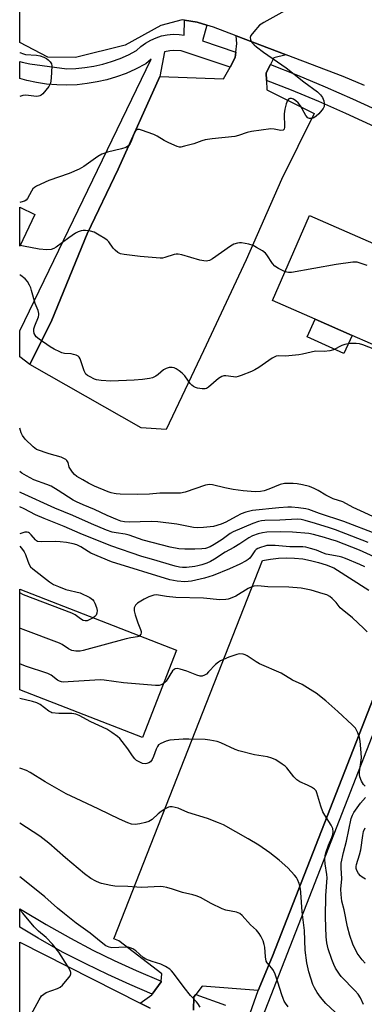
# Model space of a CAD drawing. Units: inches. Extents: x 1285761 to 1291761, y 493452 to 497452.
# Drawn here: x 1285761 to 1285892, y 496587 to 496959 of the extents above; entities that cross this region are included whole.
import ezdxf

# ---------------------------------------------------------------- set-up
doc = ezdxf.new("R2010")
doc.units = ezdxf.units.IN
doc.header["$MEASUREMENT"] = 0
for name, color, linetype in [('BLDG-Footprint', 5, 'Continuous'), ('CULTRL-Pad', 6, 'Continuous'), ('TRANS-Parking Lot', 4, 'Continuous'), ('TRANS-Road', 130, 'Continuous'), ('TRANS-Street Sidewalk', 7, 'Continuous'), ('Undefined', 1, 'Continuous')]:
    doc.layers.add(name, color=color, linetype=linetype)

msp = doc.modelspace()

# ---------------------------------------------------------------- linework, layer by layer
at = {"layer": 'BLDG-Footprint'}
for points, elevation in [([(1285766.81, 496885.4), (1285761.09, 496873.42), (1285761.09, 496888.13)], 294.62), ([(1285946.04, 496819.96), (1285942.96, 496815.19), (1285921.76, 496824.43), (1285907.76, 496830.54), (1285886.92, 496839.62), (1285872.92, 496845.72), (1285856.78, 496852.76), (1285870.79, 496884.92), (1285909.11, 496868.21), (1285919.6, 496863.64), (1285957.82, 496846.98)], 297.03), ([(1285820.38, 496720.57), (1285807.56, 496687.53), (1285761.08, 496705.58), (1285761.08, 496743.59)], 280.8)]:
    msp.add_lwpolyline(points, close=True, dxfattribs=dict(at, elevation=elevation))
at = {"layer": 'CULTRL-Pad'}
msp.add_lwpolyline([(1285886.92, 496839.62), (1285883.77, 496832.73), (1285869.88, 496839.08), (1285872.92, 496845.72)], close=True, dxfattribs=at)
at = {"layer": 'TRANS-Parking Lot'}
msp.add_lwpolyline([(1285861.99, 496945.72), (1285857.28, 496944.57), (1285855.98, 496942.03), (1285854.39, 496938.92), (1285854.52, 496936.05), (1285854.68, 496932.47), (1285872.51, 496923.53), (1285860.24, 496898.6), (1285846.83, 496868.18), (1285830.69, 496833.73), (1285816.5, 496803.96), (1285807.02, 496804.7), (1285764.9, 496828.63), (1285773.19, 496845.41), (1285786.64, 496878.04), (1285798.33, 496902.47), (1285814.07, 496937.57), (1285838.26, 496936.68), (1285840.72, 496941.08), (1285842.58, 496944.77), (1285842.85, 496946.81), (1285843.27, 496950.04), (1285842.96, 496952.95)], close=True, dxfattribs=at)
for points in [[(1285810.49, 496585.08), (1285806.7, 496587), (1285811.05, 496590.12), (1285811.27, 496590.43), (1285814.62, 496595.03), (1285814.65, 496595.33), (1285814.89, 496598.09), (1285798.58, 496610.57), (1285796.77, 496611.38), (1285852.97, 496754.41), (1285855.98, 496754.98), (1285859.03, 496755.32), (1285862.09, 496755.45), (1285865.15, 496755.36), (1285868.2, 496755.04), (1285871.22, 496754.51), (1285874.19, 496753.76), (1285877.1, 496752.79), (1285879.93, 496751.62), (1285893.29, 496743.29)], [(1285895, 496702.44), (1285856.81, 496604.72), (1285851.39, 496591.85), (1285830.16, 496593.37), (1285827.72, 496590.25), (1285827.01, 496589.34), (1285826.83, 496584.38)]]:
    msp.add_lwpolyline(points, dxfattribs=at)
at = {"layer": 'TRANS-Road'}
for points in [[(1285891.54, 496934.16, 0), (1285883.49, 496937.54, 0), (1285861.99, 496945.72, 0), (1285842.96, 496952.95, 0), (1285834.46, 496956.18, 0), (1285831.9, 496957.01, 0), (1285828.31, 496958.16, 0), (1285823.48, 496958.87, 0), (1285822.55, 496959.01, 0), (1285814.48, 496956.82, 0), (1285800.95, 496949.35, 0), (1285782.16, 496944.71, 0), (1285771.71, 496944.88, 0), (1285761.1, 496950.4, 0), (1285761.1, 497033.16, 0)], [(1285761.06, 496570.86, 0), (1285761.07, 496610.08, 0), (1285806.7, 496587, 0), (1285810.49, 496585.08, 0)]]:
    msp.add_polyline3d(points, dxfattribs=at)
at = {"layer": 'TRANS-Street Sidewalk'}
for points in [[(1285831.9, 496957.01), (1285830.27, 496951.05), (1285842.85, 496946.81), (1285842.58, 496944.77), (1285840.72, 496941.08), (1285822.24, 496947.23), (1285819.39, 496947.42), (1285817.85, 496947.28), (1285815.88, 496946.83), (1285814.07, 496937.57), (1285798.33, 496902.47), (1285786.64, 496878.04), (1285773.19, 496845.41), (1285764.9, 496828.63), (1285761.09, 496831.49), (1285761.09, 496841.33), (1285810.85, 496944.15), (1285808.88, 496942.32), (1285804.89, 496940.28), (1285801.38, 496938.74), (1285797.77, 496937.42), (1285794.1, 496936.33), (1285790.36, 496935.47), (1285786.58, 496934.84), (1285782.77, 496934.45), (1285778.93, 496934.29), (1285775.1, 496934.37), (1285771.28, 496934.69), (1285767.49, 496935.24), (1285763.73, 496936.03), (1285761.1, 496936.76), (1285761.1, 496943.23), (1285761.97, 496942.96), (1285764.88, 496942.3), (1285778.87, 496940.39), (1285782.33, 496940.53), (1285785.77, 496940.89), (1285789.18, 496941.45), (1285792.54, 496942.23), (1285795.86, 496943.21), (1285799.11, 496944.4), (1285802.27, 496945.78), (1285805.35, 496947.36), (1285806.97, 496948.87), (1285808.75, 496950.19), (1285810.66, 496951.3), (1285812.68, 496952.21), (1285814.79, 496952.88), (1285816.96, 496953.32), (1285819.17, 496953.52), (1285821.38, 496953.49), (1285823.3, 496953.24), (1285823.48, 496958.87), (1285828.31, 496958.16)], [(1285814.65, 496595.33), (1285814.62, 496595.03), (1285811.27, 496590.43), (1285802.81, 496594.03), (1285794.41, 496597.84), (1285786.11, 496601.83), (1285777.33, 496606.35), (1285768.08, 496611.58), (1285761.07, 496615.73), (1285761.07, 496622.72), (1285761.99, 496622.15), (1285771.08, 496616.76), (1285780.28, 496611.56), (1285788.74, 496607), (1285796.87, 496603.1), (1285805.15, 496599.35)]]:
    msp.add_lwpolyline(points, close=True, dxfattribs=at)
for points in [[(1285905.09, 496914.09), (1285884.58, 496923.56), (1285874.32, 496928.06), (1285863.97, 496932.35), (1285854.52, 496936.05), (1285854.39, 496938.92), (1285855.98, 496942.03), (1285866.25, 496938.01), (1285876.71, 496933.67), (1285887.09, 496929.12), (1285907.7, 496919.6)], [(1285848.26, 496583.26), (1285851.39, 496591.85), (1285856.81, 496604.72), (1285895, 496702.44), (1285905.18, 496733.51), (1285911.05, 496730.31), (1285852.95, 496581.86)], [(1285826.83, 496584.38), (1285827.01, 496589.34), (1285827.72, 496590.25), (1285839.03, 496586.24)]]:
    msp.add_lwpolyline(points, dxfattribs=at)
at = {"layer": 'Undefined'}
msp.add_line((1285761.21, 496873.67, 298), (1285761.09, 496873.73, 298), dxfattribs=at)
for points, elevation in [([(1285861.46, 496962.35), (1285853.45, 496957.97), (1285852.5, 496957.39), (1285851.89, 496956.91), (1285849.66, 496954.46), (1285848.57, 496953.08), (1285848.28, 496952.36), (1285848.39, 496951.6), (1285848.73, 496950.83), (1285849.21, 496950.1), (1285849.81, 496949.48), (1285850.68, 496948.73), (1285853.42, 496946.74), (1285861.99, 496940.86), (1285868.61, 496935.57), (1285873.75, 496931.75), (1285874.98, 496930.65), (1285875.66, 496929.66), (1285876.19, 496928.37), (1285876.37, 496927.29), (1285876.28, 496926.22), (1285875.96, 496925.47), (1285875.46, 496924.76), (1285874.31, 496923.41), (1285873.34, 496922.48), (1285872.44, 496921.94), (1285871.64, 496921.72), (1285870.84, 496921.67), (1285870.37, 496921.79), (1285870.16, 496921.92), (1285869.45, 496922.75), (1285867.35, 496926.41), (1285866.48, 496927.6), (1285865.65, 496928.34), (1285864.73, 496928.94), (1285864.01, 496929.18), (1285863.3, 496929.2), (1285862.9, 496929.06), (1285862.45, 496928.5), (1285861.96, 496927.18), (1285861.41, 496925.18), (1285861.28, 496924.31), (1285861.25, 496923.41), (1285861.37, 496918.34), (1285861.21, 496917.62), (1285861.09, 496917.44), (1285860.78, 496917.25), (1285859.91, 496917.17), (1285857.35, 496917.64), (1285856.19, 496917.7), (1285848.83, 496916.68), (1285847.12, 496916.3), (1285843.9, 496915.2), (1285842.52, 496914.83), (1285833.88, 496913.98), (1285831.31, 496913.63), (1285830.06, 496913.27), (1285826.94, 496912.03), (1285823.52, 496911.13), (1285822.1, 496910.87), (1285821.54, 496910.86), (1285820.74, 496911.04), (1285817.58, 496912.4), (1285815.8, 496913.31), (1285813.16, 496915), (1285811.86, 496915.6), (1285807.23, 496917.3), (1285806.42, 496917.49), (1285805.7, 496917.45), (1285804.95, 496916.98), (1285804.53, 496916.4), (1285803.13, 496912.72), (1285802.76, 496911.95), (1285802.23, 496911.29), (1285801.31, 496910.63), (1285799.67, 496910.12), (1285794.27, 496908.91), (1285792.12, 496908.12), (1285790.61, 496907.34), (1285785.39, 496903.56), (1285783.62, 496902.5), (1285779.82, 496900.84), (1285772.08, 496898.22), (1285767.48, 496896.04), (1285766.73, 496895.6), (1285766.1, 496895.04), (1285765.5, 496894.12), (1285764.06, 496891.39), (1285763.55, 496890.79), (1285762.83, 496890.38), (1285761.44, 496889.95), (1285761.09, 496889.91)], 300), ([(1285861.53, 496863.67), (1285859.07, 496864.86), (1285857.66, 496865.8), (1285856.81, 496866.78), (1285854.68, 496870.12), (1285854.12, 496870.71), (1285852.96, 496871.54), (1285850.76, 496872.92), (1285849.5, 496873.58), (1285847.87, 496874.06), (1285845.08, 496874.6), (1285844.27, 496874.59), (1285843.46, 496874.48), (1285842.17, 496874.06), (1285840.93, 496873.3), (1285834.05, 496868.52), (1285832.89, 496867.98), (1285831.62, 496867.75), (1285830.75, 496867.8), (1285829.3, 496868.07), (1285822.49, 496870.03), (1285821.07, 496870.3), (1285820.28, 496870.28), (1285819.5, 496870.17), (1285815.97, 496869.05), (1285815.11, 496868.87), (1285814.25, 496868.8), (1285806.65, 496869.44), (1285800.59, 496870.2), (1285799.19, 496870.46), (1285798.2, 496870.92), (1285797.15, 496871.81), (1285796.42, 496872.65), (1285794.83, 496875.02), (1285794.24, 496875.59), (1285793.34, 496876.25), (1285791.2, 496877.58), (1285789.23, 496878.6), (1285787.89, 496878.99), (1285785.96, 496879.29), (1285785.14, 496879.29), (1285784.32, 496879.12), (1285783.26, 496878.74), (1285782.24, 496878.24), (1285779.64, 496876.5), (1285774.93, 496872.94), (1285774, 496872.43), (1285773.03, 496872.11), (1285771.31, 496872.02), (1285768.39, 496872.19), (1285762.45, 496873.31), (1285761.21, 496873.67)], 298), ([(1285892.6, 496866.07), (1285888.84, 496867.25), (1285888.01, 496867.35), (1285887.16, 496867.32), (1285880.86, 496866.45), (1285863.99, 496863.42), (1285862.83, 496863.38), (1285861.53, 496863.67)], 298), ([(1285898.38, 496833.13), (1285890.93, 496836.07), (1285889.67, 496836.44), (1285888.41, 496836.6), (1285886.12, 496836.51), (1285884.16, 496836.18), (1285883.06, 496835.74), (1285879.83, 496834.17), (1285878.44, 496833.74), (1285876.39, 496833.55), (1285873.11, 496833.6), (1285868.18, 496832.52), (1285866.71, 496832.28), (1285861.65, 496831.8), (1285858.99, 496831.84), (1285858.16, 496831.73), (1285857.38, 496831.42), (1285856.64, 496830.97), (1285851.61, 496827.45), (1285850.14, 496826.52), (1285848.78, 496825.91), (1285844.86, 496824.4), (1285843.73, 496824.02), (1285842.88, 496823.85), (1285842.02, 496823.89), (1285839.11, 496824.37), (1285838.3, 496824.31), (1285837.55, 496824.06), (1285836.38, 496823.25), (1285832.58, 496819.97), (1285831.85, 496819.53), (1285831.33, 496819.38), (1285830.19, 496819.39), (1285828.42, 496819.66), (1285827.57, 496819.89), (1285826.84, 496820.26), (1285826.22, 496820.77), (1285825.64, 496821.4), (1285823.56, 496824.27), (1285822.59, 496825.36), (1285821.48, 496826.21), (1285820.29, 496826.97), (1285819.56, 496827.32), (1285818.75, 496827.48), (1285817.62, 496827.42), (1285816.53, 496827.13), (1285815.56, 496826.52), (1285813.53, 496824.82), (1285812.59, 496824.16), (1285811.32, 496823.54), (1285810.17, 496823.28), (1285807.5, 496822.97), (1285804.38, 496822.73), (1285795.6, 496822.32), (1285791.85, 496822.52), (1285790.16, 496822.79), (1285789.34, 496823.09), (1285787.52, 496824.01), (1285786.79, 496824.46), (1285786.16, 496825), (1285785.86, 496825.46), (1285785.51, 496826.25), (1285784.01, 496830.71), (1285783.61, 496831.42), (1285783.24, 496831.78), (1285782.51, 496832.13), (1285781.4, 496832.44), (1285780.54, 496832.58), (1285778, 496832.76), (1285776.99, 496833.03), (1285776.21, 496833.35), (1285774.13, 496834.43), (1285772.61, 496835.34), (1285768.41, 496838.14), (1285767.33, 496839.07), (1285766.89, 496839.68), (1285766.58, 496840.35), (1285766.44, 496841.19), (1285766.46, 496842.05), (1285766.75, 496843.2), (1285768.18, 496846.63), (1285768.37, 496847.41), (1285768.37, 496847.94), (1285768.07, 496849), (1285766.99, 496851.67), (1285765.58, 496856.58), (1285765.23, 496857.64), (1285764.77, 496858.67), (1285763.99, 496859.99), (1285763.08, 496861.04), (1285761.5, 496862.24), (1285761.09, 496862.46)], 296), ([(1285899.92, 496768.73), (1285891.5, 496772.65), (1285887.3, 496774.49), (1285883.44, 496776.59), (1285879.74, 496777.81), (1285878.71, 496778.25), (1285876.98, 496779.15), (1285874.06, 496780.96), (1285872.59, 496781.72), (1285870.73, 496782.4), (1285868.13, 496783.02), (1285866.1, 496783.4), (1285864.63, 496783.55), (1285862.63, 496783.63), (1285861.28, 496783.53), (1285859.69, 496783.16), (1285855.39, 496781.42), (1285853.6, 496780.8), (1285852.19, 496780.55), (1285850.16, 496780.41), (1285845.72, 496780.83), (1285841.83, 496781.34), (1285838.79, 496781.96), (1285834.09, 496783.09), (1285833, 496783.22), (1285832.21, 496783.12), (1285831.39, 496782.9), (1285823.77, 496780.35), (1285821.95, 496779.93), (1285814.12, 496779.87), (1285810.21, 496779.59), (1285805.62, 496779.47), (1285799.12, 496779.54), (1285797.64, 496779.62), (1285796.78, 496779.74), (1285795.66, 496780.01), (1285794.56, 496780.4), (1285789.39, 496782.59), (1285787.12, 496783.69), (1285784.91, 496784.91), (1285782.76, 496786.28), (1285781.87, 496787), (1285781.09, 496787.84), (1285780.25, 496788.99), (1285779.84, 496789.73), (1285779.37, 496791.47), (1285779.18, 496791.89), (1285778.92, 496792.26), (1285778.52, 496792.63), (1285777.8, 496793.07), (1285776.76, 496793.55), (1285772.17, 496794.82), (1285767.49, 496796.5), (1285766.78, 496796.96), (1285766.14, 496797.5), (1285763.17, 496800.4), (1285762.08, 496801.76), (1285761.59, 496802.8), (1285761.08, 496804.53)], 294), ([(1285896.24, 496764.47), (1285883.76, 496769.2), (1285874.57, 496772.19), (1285870.55, 496773.69), (1285869.42, 496774.03), (1285866.56, 496774.4), (1285863.96, 496774.63), (1285862.53, 496774.68), (1285859.11, 496774.4), (1285849.24, 496773.31), (1285846.64, 496772.69), (1285844.92, 496772.07), (1285842.96, 496771.1), (1285839.16, 496768.98), (1285837.37, 496768.21), (1285834.42, 496767.37), (1285830.71, 496766.9), (1285828.47, 496766.85), (1285826.91, 496766.94), (1285820.54, 496768.17), (1285813.39, 496769.1), (1285810.78, 496769.2), (1285802.48, 496769), (1285800.74, 496769.07), (1285799.42, 496769.33), (1285798.11, 496769.82), (1285794.17, 496771.53), (1285789.44, 496773.75), (1285785.09, 496775.47), (1285782.53, 496776.59), (1285781.26, 496777.28), (1285775.65, 496780.89), (1285772.95, 496782.53), (1285771.38, 496783.2), (1285766.42, 496785), (1285763.63, 496786.44), (1285761.94, 496787.45), (1285761.08, 496788.08)], 292), ([(1285893.05, 496761.3), (1285880.65, 496766.1), (1285878.39, 496766.85), (1285872.99, 496768.43), (1285869.18, 496769.63), (1285867.59, 496770), (1285866.07, 496770.08), (1285859.53, 496769.7), (1285853.9, 496769.6), (1285852.61, 496769.47), (1285851.45, 496769.21), (1285849.33, 496768.42), (1285841.89, 496765.34), (1285840.75, 496764.63), (1285837.72, 496762.35), (1285834.71, 496760.46), (1285833.16, 496759.6), (1285831.43, 496759.03), (1285830.01, 496758.85), (1285827.35, 496758.73), (1285823.57, 496758.72), (1285821.31, 496758.91), (1285818.03, 496759.56), (1285807.84, 496762.2), (1285802.53, 496764.1), (1285800.96, 496764.43), (1285797.56, 496764.9), (1285796.05, 496765.23), (1285793.99, 496765.97), (1285788.27, 496768.28), (1285781.15, 496771.54), (1285774.35, 496774.31), (1285761.57, 496780.07), (1285761.08, 496780.34)], 290), ([(1285895.2, 496755.89), (1285889.72, 496758.33), (1285881, 496761.72), (1285878.88, 496762.46), (1285876.46, 496763.18), (1285872.26, 496764.28), (1285870.49, 496764.61), (1285864.36, 496765.18), (1285859.81, 496765.27), (1285854.57, 496765.11), (1285852.94, 496764.87), (1285851.33, 496764.49), (1285849.22, 496763.75), (1285847.83, 496763.07), (1285844.38, 496760.74), (1285842.13, 496759.39), (1285838.85, 496757.63), (1285834.84, 496754.92), (1285833.32, 496754.03), (1285831.95, 496753.46), (1285829.97, 496752.82), (1285828.55, 496752.41), (1285827.4, 496752.17), (1285824.19, 496751.79), (1285822.74, 496751.83), (1285821.58, 496751.97), (1285819.9, 496752.36), (1285810.91, 496754.92), (1285807.34, 496756.02), (1285795.57, 496759.98), (1285783.91, 496764.7), (1285777.89, 496767.35), (1285770.31, 496770.36), (1285767.08, 496771.76), (1285762.72, 496774.01), (1285761.08, 496774.78)], 288), ([(1285788.88, 496732.8), (1285787.34, 496731.99), (1285786.57, 496731.69), (1285785.8, 496731.57), (1285785.06, 496731.75), (1285784.11, 496732.33), (1285782.03, 496733.87), (1285780.84, 496734.51), (1285762.52, 496741.52), (1285761.08, 496742.21)], 286), ([(1285892.66, 496727.45), (1285891.23, 496728.92), (1285887.1, 496732.71), (1285883.12, 496735.86), (1285882.43, 496736.61), (1285880.89, 496738.61), (1285879.4, 496740.07), (1285878.47, 496740.81), (1285877.3, 496741.41), (1285875.93, 496741.89), (1285871.38, 496743.21), (1285867.58, 496743.98), (1285862.96, 496744.38), (1285855.02, 496744.48), (1285851.16, 496744.85), (1285849.72, 496744.73), (1285848.9, 496744.51), (1285847.62, 496743.85), (1285842.87, 496740.94), (1285840.79, 496740.09), (1285839.98, 496739.86), (1285839.12, 496739.72), (1285836.78, 496739.6), (1285830.68, 496740.16), (1285820.16, 496740.47), (1285816.62, 496740.81), (1285812.87, 496741.47), (1285811.8, 496741.38), (1285809.98, 496740.74), (1285808.19, 496739.88), (1285805.69, 496738.28), (1285804.87, 496737.52), (1285804.6, 496737.03), (1285804.44, 496736.5), (1285804.37, 496735.95), (1285804.42, 496735.38), (1285804.77, 496733.96), (1285805.76, 496730.83), (1285806.77, 496728.36), (1285807.01, 496727.57), (1285807.06, 496727.09), (1285806.95, 496726.63), (1285806.44, 496725.98)], 284), ([(1285806.44, 496725.98), (1285806.11, 496725.76), (1285805.63, 496725.58), (1285803.08, 496725.18), (1285801.32, 496724.78), (1285785.15, 496720.35), (1285784.01, 496720.19), (1285782.35, 496720.16), (1285781.53, 496720.23), (1285780.76, 496720.43), (1285779.56, 496721.09), (1285777.11, 496722.74), (1285776.11, 496723.22), (1285762.37, 496728.3), (1285761.08, 496728.81)], 284), ([(1285891.85, 496669.1), (1285891.27, 496669.72), (1285890.51, 496670.99), (1285889.81, 496672.62), (1285889.69, 496673.44), (1285889.75, 496674.57), (1285890.46, 496679.79), (1285890.38, 496681.75), (1285889.92, 496686.08), (1285889.69, 496687.55), (1285889.12, 496689.22), (1285888.63, 496690.29), (1285888.18, 496691.04), (1285886.99, 496692.34), (1285881.56, 496697.38), (1285876.95, 496701.34), (1285873.3, 496704.23), (1285872.1, 496705.08), (1285868.03, 496707.57), (1285864.35, 496709.24), (1285860.02, 496711.83), (1285851.88, 496715.35), (1285850.62, 496716.06), (1285847.21, 496718.34), (1285846.45, 496718.74), (1285845.66, 496719), (1285844.31, 496719.15), (1285843.22, 496718.95), (1285840.25, 496717.93), (1285837.05, 496716.51), (1285836.31, 496716.05), (1285835.2, 496715.11), (1285832.59, 496712.31), (1285831.75, 496711.51), (1285831.09, 496711.09), (1285830.15, 496710.76), (1285829.41, 496710.74), (1285828.13, 496711.02), (1285824.37, 496712.54), (1285821.78, 496713.35), (1285820.65, 496713.56), (1285819.91, 496713.45), (1285819.5, 496713.21), (1285818.94, 496712.69), (1285816.49, 496708.86), (1285815.99, 496708.25), (1285815.41, 496707.77)], 282), ([(1285815.41, 496707.77), (1285814.68, 496707.41), (1285813.92, 496707.18), (1285812.49, 496707.11), (1285800.39, 496708.15), (1285793.05, 496709.13), (1285791.58, 496709.26), (1285779.48, 496708.55), (1285777.7, 496708.49), (1285776.84, 496708.56), (1285776.09, 496708.8), (1285775.42, 496709.18), (1285772.99, 496711.05), (1285771.76, 496711.75), (1285763.28, 496714.51), (1285761.08, 496715.34)], 282), ([(1285891.25, 496586.47), (1285890.08, 496588.98), (1285889.19, 496590.42), (1285888.06, 496591.7), (1285882.81, 496597.07), (1285882.1, 496598.02), (1285880.64, 496600.29), (1285879.94, 496601.59), (1285879.25, 496603.48), (1285877.87, 496607.58), (1285877.32, 496609.86), (1285877.1, 496612.13), (1285876.82, 496619.54), (1285876.96, 496627.78), (1285877.48, 496634.38), (1285877.34, 496635.73), (1285876.66, 496639.75), (1285876.62, 496641.44), (1285876.76, 496642.81), (1285877.1, 496644.24), (1285878.02, 496646.76), (1285879.23, 496649.69), (1285879.59, 496650.77), (1285879.77, 496651.83), (1285879.61, 496653.04), (1285878.97, 496654.33), (1285876.57, 496658.06), (1285875.86, 496659.34), (1285875.07, 496661.55), (1285873.61, 496666.61), (1285873.25, 496667.35), (1285872.69, 496667.91), (1285871.52, 496668.67), (1285870, 496669.46), (1285867.16, 496670.74), (1285865.99, 496671.46), (1285864.91, 496672.58), (1285862.23, 496676.06), (1285861.59, 496676.63), (1285860.42, 496677.45), (1285858, 496679), (1285856.51, 496679.73), (1285854.92, 496680.13), (1285849.93, 496680.94), (1285844.04, 496682.49), (1285842.68, 496682.99), (1285837.18, 496685.49), (1285835.83, 496685.94), (1285833.02, 496686.51), (1285831.32, 496686.78), (1285825.06, 496686.91), (1285822.98, 496686.86), (1285817.94, 496686.47), (1285816.56, 496686.13), (1285814.51, 496685.27), (1285813.64, 496684.67), (1285813.2, 496684.05), (1285812.76, 496683.09), (1285811.78, 496680.26), (1285811.23, 496679.23), (1285810.55, 496678.32), (1285809.94, 496677.86), (1285809.26, 496677.6), (1285808.56, 496677.55), (1285807.58, 496677.72), (1285806.51, 496678.12), (1285805.75, 496678.52), (1285805.29, 496678.85), (1285804.67, 496679.46), (1285803.76, 496680.6), (1285802, 496683.27), (1285799.89, 496686.04), (1285798.94, 496687.12), (1285798.06, 496687.87), (1285795.96, 496689.42), (1285794.05, 496690.62), (1285788.06, 496693.38), (1285783.62, 496695.76), (1285782.28, 496696.35), (1285780.86, 496696.57), (1285775.83, 496696.59), (1285773.24, 496696.88), (1285772.8, 496697.04), (1285772.08, 496697.46), (1285768.84, 496699.92), (1285767.6, 496700.64), (1285765.91, 496701.14), (1285761.08, 496702.28)], 280), ([(1285880.54, 496583.61), (1285876.96, 496586.88), (1285874.93, 496589.21), (1285873.67, 496591.09), (1285872.69, 496592.82), (1285872.07, 496594.1), (1285870.49, 496598.8), (1285869.76, 496602.3), (1285869.2, 496607.06), (1285868.84, 496614.46), (1285868.04, 496621.52), (1285867.51, 496628.86), (1285867.32, 496630.31), (1285866.85, 496632.24), (1285866.27, 496633.83), (1285865.81, 496634.53), (1285865.08, 496635.42), (1285862.58, 496638.21), (1285859.28, 496641.09), (1285855.71, 496643.91), (1285851.55, 496646.75), (1285847.57, 496649.2), (1285838.19, 496654.43), (1285836.31, 496655.27), (1285832.14, 496656.85), (1285824.77, 496659.17), (1285821.07, 496660.82), (1285818.76, 496661.26), (1285817.91, 496661.27), (1285817.37, 496661.15), (1285816.36, 496660.63), (1285814.66, 496659.46), (1285813.49, 496658.56), (1285811.21, 496656.54), (1285810, 496655.77), (1285808.69, 496655.31), (1285806.5, 496654.78), (1285804.79, 496654.62), (1285803.36, 496654.74), (1285801.99, 496655.19), (1285798.81, 496656.63), (1285791.07, 496660.43), (1285784.3, 496663.49), (1285778.72, 496666.14), (1285770.69, 496670.67), (1285765, 496674.29), (1285763.67, 496675.01), (1285761.51, 496675.77), (1285761.07, 496675.89)], 278), ([(1285891.81, 496602.08), (1285890.69, 496603.38), (1285888.87, 496605.88), (1285887.15, 496609.34), (1285885.99, 496612.62), (1285885.11, 496615.84), (1285883.84, 496622.28), (1285883.07, 496625.63), (1285882.75, 496628.16), (1285882.69, 496630.13), (1285882.98, 496633.98), (1285882.75, 496638.25), (1285882.82, 496639.99), (1285883.63, 496643.98), (1285884.73, 496648.26), (1285886.59, 496656.88), (1285887.03, 496658.17), (1285887.51, 496659.15), (1285890.04, 496662.61), (1285891.92, 496664.84)], 282), ([(1285862.76, 496585.67), (1285861.7, 496587.03), (1285861.24, 496587.73), (1285860.75, 496588.73), (1285860.26, 496590.12), (1285858.84, 496595), (1285857.76, 496598.02), (1285857.2, 496599.35), (1285856.58, 496600.3), (1285854.73, 496602.29), (1285854.38, 496602.9), (1285854.06, 496604.47), (1285853.83, 496608.13), (1285853.67, 496609.24), (1285853.21, 496610.56), (1285852.37, 496612.34), (1285851.78, 496613.3), (1285850.72, 496614.61), (1285848.5, 496616.68), (1285845.32, 496620.15), (1285844.44, 496620.87), (1285843.12, 496621.38), (1285839.16, 496622.23), (1285837.78, 496622.66), (1285833.53, 496624.67), (1285829.47, 496627), (1285827.93, 496627.66), (1285826.57, 496628.04), (1285822.69, 496628.89), (1285818.96, 496630.17), (1285816.75, 496630.74), (1285815.36, 496631.01), (1285814.49, 496631.07), (1285807.02, 496630.77), (1285801.96, 496631.14), (1285797.05, 496631.26), (1285795.58, 496631.5), (1285792.08, 496632.25), (1285791.25, 496632.52), (1285789.95, 496633.1), (1285787.94, 496634.19), (1285785.56, 496635.88), (1285778.37, 496641.93), (1285772.13, 496647.49), (1285768.72, 496650.15), (1285761.07, 496655.09)], 276), ([(1285891.96, 496633.87), (1285890.7, 496634.62), (1285890.03, 496635.19), (1285889.36, 496636.04), (1285888.7, 496637.22), (1285888.45, 496637.95), (1285888.39, 496638.7), (1285888.51, 496639.51), (1285889.67, 496643.07), (1285890.18, 496644.99), (1285890.91, 496650.45), (1285891.23, 496651.97), (1285891.82, 496653.34)], 284), ([(1285763.85, 496579.92), (1285768.41, 496588.3), (1285769.38, 496589.77), (1285770.18, 496590.46), (1285771.14, 496591.01), (1285775.35, 496592.53), (1285776.39, 496593.06), (1285777.23, 496593.81), (1285779.7, 496596.68), (1285780.18, 496597.35), (1285780.46, 496598.06), (1285780.43, 496598.56), (1285780.17, 496599.34), (1285779.22, 496601.13), (1285775.85, 496606.25), (1285773.44, 496609.29), (1285771.06, 496611.83), (1285768.16, 496614.28), (1285766.51, 496615.83), (1285762.2, 496621.09), (1285761.07, 496622.35)], 272)]:
    msp.add_lwpolyline(points, dxfattribs=dict(at, elevation=elevation))
for points in [[(1285761.1, 496946.6, 302), (1285761.13, 496946.59, 302), (1285762.46, 496946.11, 302), (1285763.29, 496945.91, 302), (1285767.4, 496945.66, 302), (1285768.83, 496945.39, 302), (1285770.2, 496944.88, 302), (1285771.24, 496944.36, 302), (1285771.9, 496943.85, 302), (1285772.66, 496943.06, 302), (1285773.06, 496942.39, 302), (1285773.21, 496941.6, 302), (1285772.98, 496936.97, 302), (1285772.72, 496934.99, 302), (1285772.51, 496934.47, 302), (1285772.05, 496933.76, 302), (1285769.8, 496931.05, 302), (1285769.19, 496930.48, 302), (1285768.74, 496930.2, 302), (1285768.23, 496930.07, 302), (1285767.41, 496930.04, 302), (1285763.41, 496930.44, 302), (1285762.32, 496930.37, 302), (1285761.09, 496929.93, 302)], [(1285891.76, 496752.02, 286), (1285889.8, 496752.94, 286), (1285884.4, 496755.23, 286), (1285883.05, 496755.68, 286), (1285881.96, 496755.95, 286), (1285877.14, 496756.82, 286), (1285876.03, 496757.21, 286), (1285873.47, 496758.34, 286), (1285871.18, 496759.03, 286), (1285869.44, 496759.46, 286), (1285868.29, 496759.61, 286), (1285866.28, 496759.67, 286), (1285863.39, 496759.65, 286), (1285857.75, 496760.1, 286), (1285855.79, 496760.17, 286), (1285854.69, 496760.07, 286), (1285853.85, 496759.91, 286), (1285852.21, 496759.42, 286), (1285851.18, 496758.98, 286), (1285850.57, 496758.56, 286), (1285850.08, 496758.05, 286), (1285848.87, 496756.27, 286), (1285848.13, 496755.38, 286), (1285847.51, 496754.84, 286), (1285846.83, 496754.39, 286), (1285844.4, 496753.1, 286), (1285840.54, 496751.28, 286), (1285834.31, 496748.75, 286), (1285831.07, 496747.74, 286), (1285826.1, 496746.62, 286), (1285823.58, 496746.44, 286), (1285820.71, 496746.64, 286), (1285819.28, 496746.85, 286), (1285817.89, 496747.2, 286), (1285795.84, 496753.98, 286), (1285787.99, 496757.28, 286), (1285787.04, 496757.8, 286), (1285784.23, 496759.63, 286), (1285782.65, 496760.36, 286), (1285781.35, 496760.78, 286), (1285778.76, 496761.32, 286), (1285776.44, 496761.57, 286), (1285774.66, 496761.62, 286), (1285769.28, 496761.51, 286), (1285767.87, 496761.67, 286), (1285767.4, 496761.9, 286), (1285767, 496762.24, 286), (1285765.4, 496764.19, 286), (1285764.83, 496764.76, 286), (1285764.38, 496765.06, 286), (1285763.84, 496765.23, 286), (1285763.03, 496765.16, 286), (1285761.91, 496764.83, 286), (1285761.08, 496764.51, 286)], [(1285761.08, 496759.82, 286), (1285762.14, 496758.59, 286), (1285762.81, 496757.7, 286), (1285763.31, 496756.69, 286), (1285764.11, 496754.22, 286), (1285764.64, 496752.98, 286), (1285765.19, 496752.09, 286), (1285766.02, 496751.28, 286), (1285772.37, 496746.38, 286), (1285773.85, 496745.41, 286), (1285775.74, 496744.58, 286), (1285778.5, 496743.51, 286), (1285783.99, 496742.21, 286), (1285787.65, 496740.43, 286), (1285788.69, 496739.66, 286), (1285789.17, 496739.02, 286), (1285789.53, 496738.26, 286), (1285790.14, 496736.65, 286), (1285790.37, 496735.56, 286), (1285790.28, 496734.54, 286), (1285790.03, 496733.83, 286), (1285789.53, 496733.25, 286), (1285788.88, 496732.8, 286)], [(1285829.36, 496585.51, 274), (1285828.5, 496586.91, 274), (1285827.96, 496587.55, 274), (1285825.67, 496589.87, 274), (1285823.32, 496592.91, 274), (1285819.32, 496598.35, 274), (1285818.57, 496599.24, 274), (1285817.93, 496599.8, 274), (1285816.26, 496600.87, 274), (1285814.52, 496601.8, 274), (1285811.18, 496602.71, 274), (1285808.78, 496603.62, 274), (1285807.84, 496604.27, 274), (1285805.01, 496606.79, 274), (1285803.86, 496607.52, 274), (1285802.89, 496607.97, 274), (1285802.09, 496608.14, 274), (1285801.22, 496608.18, 274), (1285795.92, 496607.98, 274), (1285794.88, 496608.22, 274), (1285793.68, 496608.75, 274), (1285791.87, 496610.06, 274), (1285787.69, 496613.53, 274), (1285782.51, 496617.3, 274), (1285778, 496620.78, 274), (1285775.44, 496622.95, 274), (1285770.6, 496627.26, 274), (1285761.68, 496634.45, 274), (1285761.07, 496634.84, 274)]]:
    msp.add_polyline3d(points, dxfattribs=at)

doc.saveas('drawing.dxf')
